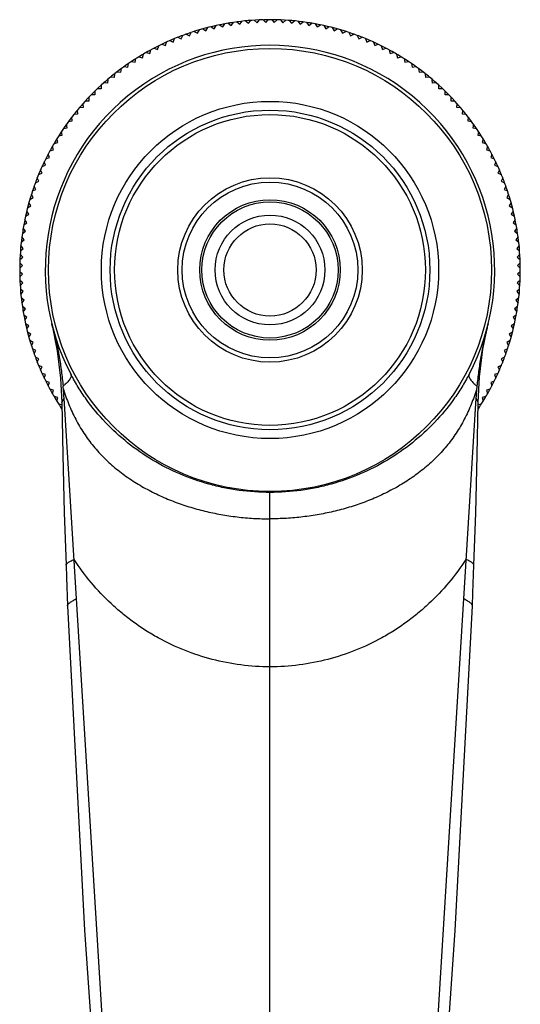
# Model space of a CAD drawing. Units: inches. Extents: x 5.6 to 16.5, y 1.9 to 13.1.
# Drawn here: x 9.6 to 12.5, y 7.5 to 13.1 of the extents above; entities that cross this region are included whole.
import ezdxf

# ---------------------------------------------------------------- set-up
doc = ezdxf.new("R2010")
doc.units = ezdxf.units.IN
doc.header["$LTSCALE"] = 1.21
doc.header["$MEASUREMENT"] = 0
doc.layers.get('0').update_dxf_attribs({"linetype": 'CONTINUOUS'})

msp = doc.modelspace()

# ---------------------------------------------------------------- linework, layer by layer
at = {"color": 7, "linetype": 'CONTINUOUS'}
for p, q in [((10.7783, 13.047), (10.7902, 13.0646)), ((10.8096, 13.068), (10.8268, 13.0555)), ((10.8268, 13.0555), (10.8392, 13.0727)), ((10.8588, 13.0754), (10.8755, 13.0624)), ((10.8755, 13.0624), (10.8886, 13.0791)), ((10.9082, 13.0812), (10.9244, 13.0675)), ((10.9244, 13.0675), (10.9381, 13.0838)), ((10.9578, 13.0851), (10.9735, 13.071)), ((10.9735, 13.071), (10.9877, 13.0867)), ((11.0075, 13.0874), (11.0227, 13.0727)), ((11.0227, 13.0727), (11.0374, 13.0879)), ((11.0572, 13.0879), (11.0719, 13.0727)), ((11.0719, 13.0727), (11.0872, 13.0874)), ((11.1069, 13.0867), (11.1211, 13.071)), ((11.1211, 13.071), (11.1369, 13.0851)), ((11.1566, 13.0838), (11.1702, 13.0675)), ((11.1702, 13.0675), (11.1865, 13.0812)), ((11.2061, 13.0791), (11.2191, 13.0624)), ((11.2191, 13.0624), (11.2359, 13.0754)), ((11.2554, 13.0727), (11.2679, 13.0555)), ((11.2679, 13.0555), (11.285, 13.068)), ((11.3045, 13.0646), (11.3163, 13.047)), ((10.5692, 13.0054), (10.5883, 12.9961)), ((10.5883, 12.9961), (10.5976, 13.0151)), ((10.6164, 13.0212), (10.6351, 13.0113)), ((10.6351, 13.0113), (10.6451, 13.03)), ((10.664, 13.0355), (10.6824, 13.0248)), ((10.6824, 13.0248), (10.693, 13.0432)), ((10.7122, 13.048), (10.7302, 13.0368)), ((10.7302, 13.0368), (10.7414, 13.0547)), ((10.7607, 13.0588), (10.7783, 13.047)), ((11.3163, 13.047), (11.3339, 13.0588)), ((11.3532, 13.0547), (11.3645, 13.0368)), ((11.3645, 13.0368), (11.3825, 13.048)), ((11.4016, 13.0432), (11.4122, 13.0248)), ((11.4122, 13.0248), (11.4306, 13.0355)), ((11.4496, 13.03), (11.4595, 13.0113)), ((11.4595, 13.0113), (11.4783, 13.0212)), ((11.497, 13.0151), (11.5063, 12.9961)), ((11.5063, 12.9961), (11.5254, 13.0054)), ((10.4515, 12.9408), (10.4587, 12.9607)), ((10.4767, 12.9688), (10.4964, 12.9608)), ((10.4964, 12.9608), (10.5044, 12.9805)), ((10.5227, 12.9879), (10.542, 12.9792)), ((10.542, 12.9792), (10.5507, 12.9986)), ((11.544, 12.9986), (11.5526, 12.9792)), ((11.5526, 12.9792), (11.572, 12.9879)), ((11.5903, 12.9805), (11.5982, 12.9608)), ((11.5982, 12.9608), (11.6179, 12.9688)), ((11.6359, 12.9607), (11.6432, 12.9408)), ((10.3434, 12.902), (10.3638, 12.8961)), ((10.3638, 12.8961), (10.3696, 12.9165)), ((10.3871, 12.9258), (10.4072, 12.9192)), ((10.4072, 12.9192), (10.4138, 12.9394)), ((10.4315, 12.948), (10.4515, 12.9408)), ((11.6432, 12.9408), (11.6631, 12.948)), ((11.6809, 12.9394), (11.6874, 12.9192)), ((11.6874, 12.9192), (11.7076, 12.9258)), ((11.725, 12.9165), (11.7309, 12.8961)), ((11.7309, 12.8961), (11.7513, 12.902)), ((10.2386, 12.8179), (10.2423, 12.8388)), ((10.2587, 12.8498), (10.2794, 12.8454)), ((10.2794, 12.8454), (10.2838, 12.8662)), ((10.3006, 12.8766), (10.3212, 12.8715)), ((10.3212, 12.8715), (10.3263, 12.8921)), ((11.7683, 12.8921), (11.7735, 12.8715)), ((11.7735, 12.8715), (11.7941, 12.8766)), ((11.8108, 12.8662), (11.8152, 12.8454)), ((11.8152, 12.8454), (11.836, 12.8498)), ((11.8523, 12.8388), (11.856, 12.8179)), ((10.1778, 12.7919), (10.1988, 12.789)), ((10.1988, 12.789), (10.2018, 12.81)), ((10.2177, 12.8216), (10.2386, 12.8179)), ((11.856, 12.8179), (11.8769, 12.8216)), ((11.8929, 12.81), (11.8958, 12.789)), ((11.8958, 12.789), (11.9168, 12.7919)), ((10.1223, 12.727), (10.1012, 12.7285)), ((10.1238, 12.7482), (10.1223, 12.727)), ((10.16, 12.7587), (10.1389, 12.7609)), ((10.1622, 12.7798), (10.16, 12.7587)), ((11.9346, 12.7587), (11.9324, 12.7798)), ((11.9557, 12.7609), (11.9346, 12.7587)), ((11.9723, 12.727), (11.9708, 12.7482)), ((11.9935, 12.7285), (11.9723, 12.727)), ((10.0504, 12.6811), (10.0504, 12.6599)), ((10.0858, 12.6941), (10.0646, 12.6949)), ((10.0865, 12.7153), (10.0858, 12.6941)), ((12.0089, 12.6941), (12.0081, 12.7153)), ((12.0301, 12.6949), (12.0089, 12.6941)), ((12.0443, 12.6599), (12.0443, 12.6811)), ((10.0162, 12.6245), (9.995, 12.6238)), ((10.0154, 12.6457), (10.0162, 12.6245)), ((10.0504, 12.6599), (10.0291, 12.6599)), ((12.0655, 12.6599), (12.0443, 12.6599)), ((12.0785, 12.6245), (12.0792, 12.6457)), ((12.0997, 12.6238), (12.0785, 12.6245)), ((9.9494, 12.5714), (9.9516, 12.5503)), ((9.9832, 12.588), (9.9621, 12.5865)), ((9.9818, 12.6091), (9.9832, 12.588)), ((12.1114, 12.588), (12.1129, 12.6091)), ((12.1326, 12.5865), (12.1114, 12.588)), ((12.143, 12.5503), (12.1453, 12.5714)), ((9.9003, 12.5085), (9.9213, 12.5115)), ((9.9213, 12.5115), (9.9184, 12.5325)), ((9.9516, 12.5503), (9.9305, 12.548)), ((12.1641, 12.548), (12.143, 12.5503)), ((12.1763, 12.5325), (12.1733, 12.5115)), ((12.1733, 12.5115), (12.1943, 12.5085)), ((9.8649, 12.4309), (9.8604, 12.4516)), ((9.8715, 12.468), (9.8924, 12.4717)), ((9.8924, 12.4717), (9.8887, 12.4926)), ((12.2059, 12.4926), (12.2023, 12.4717)), ((12.2023, 12.4717), (12.2231, 12.468)), ((12.2342, 12.4516), (12.2298, 12.4309)), ((9.8182, 12.384), (9.8388, 12.3891)), ((9.8388, 12.3891), (9.8336, 12.4097)), ((9.8441, 12.4265), (9.8649, 12.4309)), ((12.2298, 12.4309), (12.2505, 12.4265)), ((12.261, 12.4097), (12.2559, 12.3891)), ((12.2559, 12.3891), (12.2764, 12.384)), ((9.7938, 12.3407), (9.8142, 12.3465)), ((9.8142, 12.3465), (9.8083, 12.3669)), ((12.2863, 12.3669), (12.2805, 12.3465)), ((12.2805, 12.3465), (12.3009, 12.3407)), ((9.7695, 12.2588), (9.7622, 12.2788)), ((9.7709, 12.2965), (9.7911, 12.3031)), ((9.7911, 12.3031), (9.7845, 12.3232)), ((12.3101, 12.3232), (12.3036, 12.3031)), ((12.3036, 12.3031), (12.3237, 12.2965)), ((12.3324, 12.2788), (12.3251, 12.2588)), ((9.7495, 12.2139), (9.7415, 12.2335)), ((9.7496, 12.2516), (9.7695, 12.2588)), ((12.3251, 12.2588), (12.3451, 12.2516)), ((12.3531, 12.2335), (12.3452, 12.2139)), ((9.7117, 12.1596), (9.731, 12.1682)), ((9.731, 12.1682), (9.7224, 12.1876)), ((9.7298, 12.2059), (9.7495, 12.2139)), ((12.3452, 12.2139), (12.3648, 12.2059)), ((12.3722, 12.1876), (12.3636, 12.1682)), ((12.3636, 12.1682), (12.383, 12.1596)), ((9.6951, 12.1127), (9.7142, 12.122)), ((9.7142, 12.122), (9.7049, 12.1411)), ((12.3897, 12.1411), (12.3804, 12.122)), ((12.3804, 12.122), (12.3995, 12.1127)), ((9.6803, 12.0652), (9.699, 12.0752)), ((9.699, 12.0752), (9.689, 12.0939)), ((12.4056, 12.0939), (12.3956, 12.0752)), ((12.3956, 12.0752), (12.4144, 12.0652)), ((9.6735, 11.9801), (9.6623, 11.9981)), ((9.6671, 12.0173), (9.6854, 12.0279)), ((9.6854, 12.0279), (9.6748, 12.0463)), ((12.4198, 12.0463), (12.4092, 12.0279)), ((12.4092, 12.0279), (12.4276, 12.0173)), ((12.4323, 11.9981), (12.4211, 11.9801)), ((9.6633, 11.932), (9.6514, 11.9496)), ((9.6555, 11.9689), (9.6735, 11.9801)), ((12.4211, 11.9801), (12.4391, 11.9689)), ((12.4432, 11.9496), (12.4313, 11.932)), ((9.6548, 11.8835), (9.6423, 11.9007)), ((9.6457, 11.9201), (9.6633, 11.932)), ((12.4313, 11.932), (12.4489, 11.9201)), ((12.4523, 11.9007), (12.4399, 11.8835)), ((9.6312, 11.8217), (9.6479, 11.8348)), ((9.6479, 11.8348), (9.6348, 11.8515)), ((9.6376, 11.8711), (9.6548, 11.8835)), ((12.4399, 11.8835), (12.457, 11.8711)), ((12.4598, 11.8515), (12.4467, 11.8348)), ((12.4467, 11.8348), (12.4634, 11.8217)), ((9.6265, 11.7722), (9.6428, 11.7858)), ((9.6428, 11.7858), (9.6291, 11.8021)), ((12.4655, 11.8021), (12.4519, 11.7858)), ((12.4519, 11.7858), (12.4681, 11.7722)), ((9.6236, 11.7226), (9.6393, 11.7368)), ((9.6393, 11.7368), (9.6251, 11.7525)), ((12.4695, 11.7525), (12.4553, 11.7368)), ((12.4553, 11.7368), (12.4711, 11.7226)), ((9.6224, 11.6728), (9.6376, 11.6876)), ((9.6376, 11.6876), (9.6229, 11.7028)), ((12.4718, 11.7028), (12.457, 11.6876)), ((12.457, 11.6876), (12.4723, 11.6728)), ((9.6376, 11.6384), (9.6224, 11.6531)), ((9.6229, 11.6231), (9.6376, 11.6384)), ((12.4723, 11.6531), (12.457, 11.6384)), ((12.457, 11.6384), (12.4718, 11.6231)), ((9.6393, 11.5892), (9.6236, 11.6034)), ((9.6251, 11.5734), (9.6393, 11.5892)), ((9.6428, 11.5401), (9.6265, 11.5537)), ((12.4681, 11.5537), (12.4519, 11.5401)), ((12.4711, 11.6034), (12.4553, 11.5892)), ((12.4553, 11.5892), (12.4695, 11.5734)), ((9.6291, 11.5238), (9.6428, 11.5401)), ((9.6479, 11.4911), (9.6312, 11.5042)), ((12.4634, 11.5042), (12.4467, 11.4911)), ((12.4519, 11.5401), (12.4655, 11.5238)), ((9.6348, 11.4744), (9.6479, 11.4911)), ((9.6548, 11.4424), (9.6376, 11.4549)), ((9.6423, 11.4252), (9.6548, 11.4424)), ((12.457, 11.4549), (12.4399, 11.4424)), ((12.4399, 11.4424), (12.4523, 11.4252)), ((12.4467, 11.4911), (12.4598, 11.4744)), ((9.6633, 11.3939), (9.6457, 11.4058)), ((9.6514, 11.3764), (9.6633, 11.3939)), ((12.4489, 11.4058), (12.4313, 11.3939)), ((12.4313, 11.3939), (12.4432, 11.3764)), ((9.6735, 11.3458), (9.6555, 11.357)), ((9.6623, 11.3278), (9.6735, 11.3458)), ((9.8049, 11.3572), (9.8048, 11.3574)), ((9.805, 11.3568), (9.8052, 11.3559)), ((9.8108, 11.3341), (9.8055, 11.3545)), ((12.2599, 11.212), (12.2883, 11.3495)), ((12.2839, 11.3342), (12.2831, 11.3313)), ((12.2902, 11.3588), (12.2879, 11.3496)), ((12.4391, 11.357), (12.4211, 11.3458)), ((12.4211, 11.3458), (12.4323, 11.3278)), ((9.6854, 11.2981), (9.6671, 11.3087)), ((9.6748, 11.2797), (9.6854, 11.2981)), ((12.4276, 11.3087), (12.4092, 11.2981)), ((12.4092, 11.2981), (12.4198, 11.2797)), ((9.699, 11.2507), (9.6803, 11.2607)), ((9.689, 11.232), (9.699, 11.2507)), ((9.7142, 11.2039), (9.6951, 11.2132)), ((12.3995, 11.2132), (12.3804, 11.2039)), ((12.4144, 11.2607), (12.3956, 11.2507)), ((12.3956, 11.2507), (12.4056, 11.232)), ((9.7049, 11.1849), (9.7142, 11.2039)), ((9.731, 11.1577), (9.7117, 11.1663)), ((9.7224, 11.1383), (9.731, 11.1577)), ((12.383, 11.1663), (12.3636, 11.1577)), ((12.3636, 11.1577), (12.3722, 11.1383)), ((12.3804, 11.2039), (12.3897, 11.1849)), ((9.7495, 11.1121), (9.7298, 11.12)), ((9.7415, 11.0924), (9.7495, 11.1121)), ((12.3648, 11.12), (12.3452, 11.1121)), ((12.3452, 11.1121), (12.3531, 11.0924)), ((9.7695, 11.0671), (9.7496, 11.0744)), ((9.7622, 11.0472), (9.7695, 11.0671)), ((9.8555, 11.0462), (9.8623, 10.9084)), ((12.3451, 11.0744), (12.3251, 11.0671)), ((12.3251, 11.0671), (12.3324, 11.0472)), ((9.7911, 11.0229), (9.7709, 11.0294)), ((9.7845, 11.0027), (9.7911, 11.0229)), ((12.3237, 11.0294), (12.3036, 11.0229)), ((12.3036, 11.0229), (12.3101, 11.0027)), ((9.8142, 10.9794), (9.7938, 10.9853)), ((9.8083, 10.959), (9.8142, 10.9794)), ((9.8388, 10.9368), (9.8182, 10.9419)), ((9.8336, 10.9162), (9.8388, 10.9368)), ((10.2557, 4.7764), (9.8746, 10.9339)), ((12.22, 10.9335), (11.8389, 4.7764)), ((12.2764, 10.9419), (12.2559, 10.9368)), ((12.2559, 10.9368), (12.261, 10.9162)), ((12.3009, 10.9853), (12.2805, 10.9794)), ((12.2805, 10.9794), (12.2863, 10.959)), ((9.8626, 10.8956), (9.8441, 10.8995)), ((9.8604, 10.8743), (9.8628, 10.8852)), ((12.2319, 10.8852), (12.2342, 10.8743)), ((12.2505, 10.8995), (12.2321, 10.8956)), ((12.2323, 10.9081), (12.2323, 10.9081))]:
    msp.add_line(p, q, dxfattribs=at)
at = {"color": 9, "linetype": 'CONTINUOUS'}
msp.add_line((11.0473, 2.0835), (11.0473, 10.3964), dxfattribs=at)
at = {"color": 7, "linetype": 'CONTINUOUS'}
for points in [[(9.8052, 11.3559), (9.8363, 11.2023), (9.8555, 11.0462)], [(12.2323, 10.9084), (12.2399, 11.0549), (12.2599, 11.212)], [(9.8623, 10.9084), (9.8679, 10.611), (9.8763, 10.2821), (9.886, 9.9829)], [(12.2086, 9.9829), (12.2183, 10.2804), (12.2267, 10.609), (12.2323, 10.9081)], [(9.886, 9.9829), (9.8885, 9.9143), (9.8948, 9.7516)], [(12.1998, 9.7516), (12.2027, 9.8231), (12.2086, 9.9829)], [(9.8948, 9.7516), (9.9922, 7.9036), (10.1101, 6.1948), (10.225, 4.6588)], [(11.8696, 4.6588), (11.9844, 6.1932), (12.1023, 7.902), (12.1998, 9.7516)]]:
    msp.add_lwpolyline(points, dxfattribs=at)
at = {"color": 9, "linetype": 'CONTINUOUS'}
for radius in [1.2612, 0.91, 0.525, 0.3875]:
    msp.add_circle((11.0473, 11.663), radius, dxfattribs=at)
at = {"color": 7, "linetype": 'CONTINUOUS'}
for radius in [0.96, 0.885, 0.5, 0.4, 0.3125, 0.2625]:
    msp.add_circle((11.0473, 11.663), radius, dxfattribs=at)
for centre, radius, start, end in [((11.0473, 11.663), 1.425, 98.5013, 101.4987), ((11.0473, 11.663), 1.425, 91.6031, 98.3969), ((11.0473, 11.663), 1.425, 88.5013, 91.4987), ((11.0473, 11.663), 1.425, 81.6031, 88.3969), ((11.0473, 11.663), 1.425, 78.5013, 81.4987), ((11.0473, 11.663), 1.425, 108.5013, 111.4987), ((11.0473, 11.663), 1.425, 101.6031, 108.3969), ((11.0473, 11.663), 1.425, 71.6031, 78.3969), ((11.0473, 11.663), 1.425, 68.5013, 71.4987), ((11.0473, 11.663), 1.425, 111.6031, 118.3969), ((11.0473, 11.663), 1.425, 61.6031, 68.3969), ((11.0473, 11.663), 1.2795, 332.3205, 207.7029), ((11.0473, 11.663), 1.425, 118.5013, 121.4987), ((11.0473, 11.663), 1.425, 58.5013, 61.4987), ((11.0473, 11.663), 1.425, 121.6031, 128.3969), ((11.0473, 11.663), 1.425, 51.6031, 58.3969), ((11.0473, 11.663), 1.425, 131.6031, 138.3969), ((11.0473, 11.663), 1.425, 128.5013, 131.4987), ((11.0473, 11.663), 1.425, 48.5013, 51.4987), ((11.0473, 11.663), 1.425, 41.6031, 48.3969), ((11.0473, 11.663), 1.425, 138.5013, 141.4987), ((11.0473, 11.663), 1.425, 38.5013, 41.4987), ((11.0473, 11.663), 1.425, 141.6031, 148.3969), ((11.0473, 11.663), 1.425, 31.6031, 38.3969), ((11.0473, 11.663), 1.425, 148.5013, 151.4987), ((11.0473, 11.663), 1.425, 28.5013, 31.4987), ((11.0473, 11.663), 1.425, 151.6031, 158.3969), ((11.0473, 11.663), 1.425, 21.6031, 28.3969), ((11.0473, 11.663), 1.425, 158.5013, 161.4987), ((11.0473, 11.663), 1.425, 18.5013, 21.4987), ((11.0473, 11.663), 1.425, 161.6031, 168.3969), ((11.0473, 11.663), 1.425, 11.6031, 18.3969), ((11.0473, 11.663), 1.425, 168.5013, 171.4987), ((11.0473, 11.663), 1.425, 8.5013, 11.4987), ((11.0473, 11.663), 1.425, 171.6031, 178.3969), ((11.0473, 11.663), 1.425, 1.6031, 8.3969), ((11.0473, 11.663), 1.425, 178.5013, 181.4987), ((11.0473, 11.663), 1.425, 358.5013, 1.4987), ((11.0473, 11.663), 1.425, 181.6031, 188.3969), ((11.0473, 11.663), 1.425, 351.6031, 358.3969), ((11.0473, 11.663), 1.425, 188.5013, 191.4987), ((11.0473, 11.663), 1.425, 348.5013, 351.4987), ((11.0473, 11.663), 1.425, 191.6031, 198.3969), ((11.0473, 11.663), 1.425, 341.6031, 348.3969), ((11.0473, 11.663), 1.425, 198.5013, 201.4987), ((11.0473, 11.663), 1.425, 338.5013, 341.4987), ((11.0473, 11.663), 1.425, 201.6031, 208.3969), ((11.0473, 11.663), 1.425, 331.6031, 338.3969), ((7.567, 10.7861), 2.3124, 4.9414, 5.3483), ((14.5265, 10.7864), 2.3113, 174.6565, 175.0645), ((11.0473, 11.663), 1.425, 208.5013, 211.4987), ((7.7734, 10.8038), 2.1053, 3.542, 4.9442), ((14.2875, 10.8067), 2.0714, 175.0548, 176.4881), ((11.0473, 11.663), 1.425, 328.5013, 331.4987), ((11.0473, 11.663), 1.425, 211.6031, 213.7914), ((11.0473, 11.663), 1.425, 326.2086, 328.3969)]:
    msp.add_arc(centre, radius, start, end, dxfattribs=at)
for points, knots in [([(9.8108, 11.3341), (9.818, 11.3071), (9.8312, 11.2526), (9.8475, 11.17), (9.8604, 11.0862), (9.8667, 11.0299), (9.8694, 11.0016)], [0, 0, 0, 0, 0.248028, 0.496931, 0.747514, 1, 1, 1, 1]), ([(12.2831, 11.3313), (12.276, 11.3045), (12.2662, 11.264), (12.2549, 11.2097), (12.2448, 11.1548), (12.2342, 11.0855), (12.2279, 11.0297), (12.2253, 11.0016)], [0, 0, 0, 0, 0.248095, 0.372413, 0.497028, 0.747546, 1, 1, 1, 1])]:
    msp.add_open_spline(points, degree=3, knots=knots, dxfattribs=at)
at = {"color": 9, "linetype": 'CONTINUOUS'}
for points, knots in [([(9.9142, 11.0686), (9.9146, 11.0678), (9.9153, 11.0661), (9.9158, 11.0632), (9.9157, 11.0601), (9.9149, 11.0554), (9.9124, 11.0489), (9.9075, 11.0405), (9.9005, 11.0315), (9.8916, 11.0218), (9.8811, 11.0117), (9.8734, 11.005), (9.8694, 11.0016)], [0, 0, 0, 0, 0.031674, 0.065044, 0.101219, 0.141069, 0.234087, 0.347645, 0.483074, 0.638804, 0.812123, 1, 1, 1, 1]), ([(11.0473, 10.3964), (10.9886, 10.3964), (10.9003, 10.4024), (10.7845, 10.4222), (10.6707, 10.4496), (10.5328, 10.498), (10.3773, 10.5774), (10.2349, 10.6763), (10.108, 10.7923), (10.0173, 10.9016), (9.9549, 10.9952), (9.9272, 11.0439), (9.9142, 11.0686)], [0, 0, 0, 0, 0.127415, 0.191093, 0.254652, 0.381207, 0.507099, 0.632234, 0.75622, 0.878687, 0.939425, 1, 1, 1, 1]), ([(12.1804, 11.0686), (12.1674, 11.0439), (12.1397, 10.9952), (12.0774, 10.9016), (11.9866, 10.7923), (11.8598, 10.6763), (11.7173, 10.5774), (11.5618, 10.498), (11.4239, 10.4496), (11.3101, 10.4222), (11.1943, 10.4024), (11.1061, 10.3964), (11.0473, 10.3964)], [0, 0, 0, 0, 0.060574, 0.121312, 0.243781, 0.367766, 0.492901, 0.618793, 0.745348, 0.808907, 0.872586, 1, 1, 1, 1]), ([(12.1804, 11.0686), (12.18, 11.0678), (12.1793, 11.0661), (12.1789, 11.0632), (12.1789, 11.0602), (12.1797, 11.0555), (12.1822, 11.049), (12.1871, 11.0406), (12.1941, 11.0316), (12.2029, 11.0219), (12.2134, 11.0117), (12.2212, 11.005), (12.2253, 11.0016)], [0, 0, 0, 0, 0.031482, 0.064661, 0.100633, 0.140267, 0.232847, 0.346056, 0.481354, 0.637254, 0.811119, 1, 1, 1, 1]), ([(9.8623, 10.9084), (9.8623, 10.9084), (9.8624, 10.9085), (9.8624, 10.9085), (9.8625, 10.9086), (9.8626, 10.9088), (9.8628, 10.9093), (9.8632, 10.9099), (9.8637, 10.9107), (9.8642, 10.9118), (9.8649, 10.913), (9.866, 10.915), (9.8675, 10.9181), (9.8697, 10.9224), (9.8721, 10.9277), (9.8738, 10.9315), (9.8747, 10.9336)], [0, 0, 0, 0, 0.000578, 0.003042, 0.007424, 0.01373, 0.032131, 0.058283, 0.092221, 0.133982, 0.183601, 0.241114, 0.380057, 0.551872, 0.758004, 1, 1, 1, 1]), ([(9.8708, 10.9852), (9.8754, 10.9704), (9.8851, 10.9409), (9.9018, 10.8975), (9.9204, 10.855), (9.9476, 10.7996), (9.9787, 10.7463), (10.0138, 10.6958), (10.0422, 10.6594), (10.0725, 10.6245), (10.1153, 10.58), (10.173, 10.5285), (10.2478, 10.4732), (10.3272, 10.4244), (10.4104, 10.3817), (10.4965, 10.3451), (10.5849, 10.3144), (10.6753, 10.2895), (10.7518, 10.2735), (10.8135, 10.2633), (10.8755, 10.2549), (10.9535, 10.2479), (11.0161, 10.2462), (11.0473, 10.2465)], [0, 0, 0, 0, 0.031249, 0.062427, 0.093542, 0.1246, 0.186543, 0.217484, 0.248434, 0.279409, 0.310417, 0.372534, 0.43484, 0.497322, 0.559955, 0.622673, 0.685456, 0.748282, 0.811171, 0.842646, 0.874132, 0.937091, 1, 1, 1, 1]), ([(12.2238, 10.9852), (12.2145, 10.9556), (12.1989, 10.9118), (12.1743, 10.855), (12.1539, 10.8134), (12.1315, 10.7729), (12.1072, 10.7336), (12.0808, 10.6957), (12.0524, 10.6593), (12.0221, 10.6245), (11.9793, 10.58), (11.9216, 10.5285), (11.8468, 10.4732), (11.7674, 10.4244), (11.6843, 10.3817), (11.5982, 10.3451), (11.5097, 10.3144), (11.4193, 10.2895), (11.3428, 10.2734), (11.2811, 10.2633), (11.2191, 10.255), (11.1412, 10.2481), (11.0786, 10.2464), (11.0473, 10.2465)], [0, 0, 0, 0, 0.062409, 0.093524, 0.124581, 0.155586, 0.186551, 0.217496, 0.248447, 0.279421, 0.310427, 0.372543, 0.434851, 0.497331, 0.559961, 0.622677, 0.685461, 0.748291, 0.81118, 0.842651, 0.874132, 0.937088, 1, 1, 1, 1]), ([(12.22, 10.9335), (12.2209, 10.9316), (12.2225, 10.9279), (12.225, 10.9228), (12.2271, 10.9183), (12.2286, 10.9151), (12.2297, 10.913), (12.2304, 10.9116), (12.2309, 10.9105), (12.2313, 10.9098), (12.2316, 10.9093), (12.2318, 10.9089), (12.2319, 10.9087), (12.2321, 10.9085), (12.2321, 10.9084), (12.2322, 10.9083), (12.2322, 10.9082), (12.2322, 10.9082), (12.2323, 10.9082), (12.2323, 10.9082), (12.2323, 10.9082), (12.2323, 10.9082)], [0, 0, 0, 0, 0.227871, 0.430122, 0.604644, 0.749324, 0.809813, 0.862049, 0.905816, 0.94112, 0.955621, 0.968034, 0.978369, 0.986637, 0.992849, 0.995189, 0.997022, 0.998354, 0.999198, 0.999613, 1, 1, 1, 1]), ([(9.886, 9.9829), (9.886, 9.9839), (9.8864, 9.9855), (9.8875, 9.9875), (9.8887, 9.9891), (9.8903, 9.9909), (9.8931, 9.9935), (9.8975, 9.9969), (9.9039, 10.0011), (9.9118, 10.0057), (9.9211, 10.0106), (9.9279, 10.0138), (9.9315, 10.0155)], [0, 0, 0, 0, 0.051081, 0.082249, 0.118128, 0.159187, 0.205735, 0.316046, 0.450169, 0.608668, 0.791875, 1, 1, 1, 1]), ([(11.0473, 9.4038), (10.992, 9.4038), (10.8811, 9.411), (10.7176, 9.4427), (10.5593, 9.4945), (10.4338, 9.5537), (10.3387, 9.6103), (10.2703, 9.6572), (10.2048, 9.7081), (10.122, 9.7811), (10.0272, 9.8811), (9.9615, 9.9695), (9.9315, 10.0155)], [0, 0, 0, 0, 0.125293, 0.250643, 0.375974, 0.501182, 0.56376, 0.626306, 0.68882, 0.751284, 0.87591, 1, 1, 1, 1]), ([(12.1631, 10.0155), (12.1332, 9.9695), (12.0674, 9.8811), (11.9726, 9.7811), (11.8898, 9.7081), (11.8244, 9.6572), (11.7559, 9.6103), (11.6608, 9.5537), (11.5353, 9.4944), (11.3771, 9.4427), (11.2136, 9.411), (11.1027, 9.4038), (11.0473, 9.4038)], [0, 0, 0, 0, 0.12409, 0.248716, 0.31118, 0.373694, 0.43624, 0.498818, 0.624026, 0.749357, 0.874707, 1, 1, 1, 1]), ([(12.2086, 9.9829), (12.2087, 9.9839), (12.2083, 9.9855), (12.2072, 9.9875), (12.2059, 9.9891), (12.2043, 9.9909), (12.2016, 9.9935), (12.1972, 9.9969), (12.1907, 10.0011), (12.1828, 10.0057), (12.1735, 10.0106), (12.1668, 10.0138), (12.1632, 10.0155)], [0, 0, 0, 0, 0.051081, 0.082248, 0.118127, 0.159186, 0.205733, 0.316044, 0.450167, 0.608667, 0.791874, 1, 1, 1, 1]), ([(9.8948, 9.7516), (9.8948, 9.7522), (9.8949, 9.7534), (9.8955, 9.7553), (9.8964, 9.7573), (9.8978, 9.7593), (9.8996, 9.7615), (9.9026, 9.7647), (9.9075, 9.7688), (9.9147, 9.774), (9.9234, 9.7794), (9.9338, 9.7852), (9.9413, 9.7891), (9.9454, 9.7911)], [0, 0, 0, 0, 0.026761, 0.056143, 0.089127, 0.126413, 0.168482, 0.21567, 0.326245, 0.459412, 0.615847, 0.795955, 1, 1, 1, 1]), ([(12.1998, 9.7516), (12.1998, 9.7522), (12.1997, 9.7534), (12.1992, 9.7553), (12.1982, 9.7573), (12.1968, 9.7593), (12.1951, 9.7615), (12.192, 9.7647), (12.1871, 9.7688), (12.18, 9.774), (12.1712, 9.7794), (12.1608, 9.7852), (12.1533, 9.7891), (12.1493, 9.7911)], [0, 0, 0, 0, 0.026761, 0.056143, 0.089127, 0.126413, 0.168482, 0.21567, 0.326245, 0.459412, 0.615846, 0.795955, 1, 1, 1, 1])]:
    msp.add_open_spline(points, degree=3, knots=knots, dxfattribs=at)

doc.saveas('drawing.dxf')
